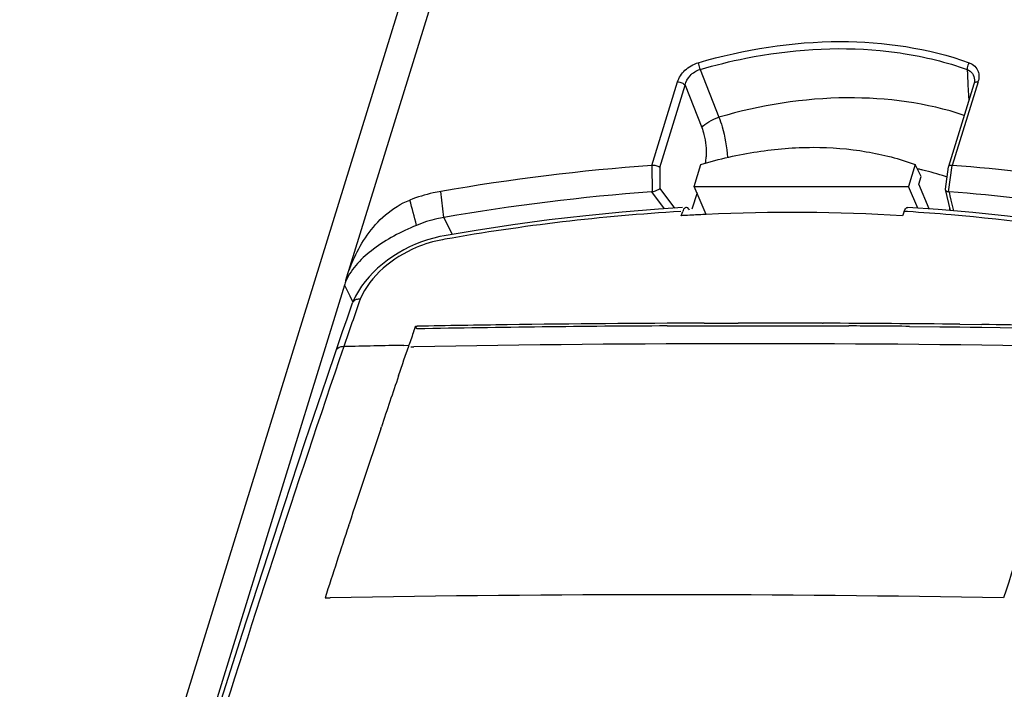
# Model space of a CAD drawing. Units: millimetres. Extents: x 159 to 15762, y -16595 to -10946.
# Drawn here: x 2988 to 3064, y -13537 to -13485 of the extents above; entities that cross this region are included whole.
import ezdxf

# ---------------------------------------------------------------- set-up
doc = ezdxf.new("R2010")
doc.units = ezdxf.units.MM
doc.header["$LTSCALE"] = 2
doc.layers.add('AM_0', color=7, linetype='CONTINUOUS', lineweight=25)

msp = doc.modelspace()

# ---------------------------------------------------------------- linework, layer by layer
at = {"layer": 'AM_0'}
for p, q in [((3036.248, -13422.781), (2987.999, -13578.912)), ((3013.227, -13505.039), (3038.615, -13422.883)), ((3040.635, -13488.758), (3042.098, -13492.448)), ((3061.297, -13488.758), (3061.319, -13489.15)), ((3036.9, -13496.168), (3038.893, -13489.718)), ((3062.144, -13489.718), (3060.151, -13496.168)), ((3061.319, -13489.15), (3061.362, -13489.945)), ((3061.844, -13489.783), (3061.819, -13489.881)), ((3061.865, -13489.547), (3061.865, -13489.547)), ((3037.512, -13496.325), (3039.474, -13489.976)), ((3039.474, -13489.976), (3040.768, -13493.249)), ((3061.819, -13489.881), (3059.847, -13496.262)), ((3061.362, -13489.945), (3061.407, -13490.755)), ((3061.407, -13490.755), (3061.428, -13491.144)), ((3036.91, -13496.167), (3036.935, -13498.206)), ((3037.512, -13496.325), (3037.532, -13497.953)), ((3040.192, -13497.791), (3040.695, -13496.104)), ((3057.274, -13496.104), (3056.771, -13497.791)), ((3057.738, -13497.016), (3057.274, -13496.104)), ((3059.844, -13496.273), (3059.596, -13498.011)), ((3059.85, -13498.206), (3060.141, -13496.167)), ((3057.559, -13497.616), (3057.738, -13497.016)), ((3020.815, -13500.191), (3020.591, -13498.178)), ((3036.888, -13498.209), (3037.862, -13499.526)), ((3037.532, -13497.953), (3038.66, -13499.474)), ((3041.117, -13499.963), (3040.192, -13497.791)), ((3040.192, -13497.791), (3056.771, -13497.791)), ((3057.486, -13499.468), (3056.771, -13497.791)), ((3058.374, -13499.528), (3057.559, -13497.616)), ((3059.598, -13498.045), (3059.976, -13499.654)), ((3059.896, -13498.209), (3059.971, -13498.53)), ((3040.403, -13498.286), (3040.011, -13499.554)), ((3059.971, -13498.53), (3060.048, -13498.854)), ((3060.048, -13498.854), (3060.242, -13499.676)), ((3039.167, -13500.063), (3039.291, -13499.728)), ((3056.422, -13499.728), (3056.298, -13500.063)), ((3056.692, -13499.744), (3056.422, -13499.728)), ((3059.941, -13499.505), (3059.897, -13499.647)), ((3020.815, -13500.191), (3021.457, -13501.507)), ((3039.308, -13500.055), (3039.167, -13500.063)), ((3020.839, -13501.611), (3020.506, -13501.676)), ((3020.885, -13501.881), (3020.703, -13501.913)), ((3013.123, -13505.426), (2990.027, -13580.163)), ((3013.123, -13505.426), (3013.531, -13506.262)), ((3013.531, -13506.262), (3013.764, -13506.74)), ((3013.986, -13506.274), (3013.798, -13506.661)), ((3013.732, -13506.817), (3013.647, -13507.057)), ((3013.739, -13506.798), (3013.732, -13506.817)), ((3018.496, -13508.965), (3018.536, -13508.849)), ((3018.536, -13508.849), (3018.591, -13508.691)), ((3018.591, -13508.691), (3018.62, -13508.605)), ((3018.62, -13508.605), (3018.747, -13508.603)), ((3018.729, -13508.818), (3018.62, -13508.605)), ((3038.103, -13508.578), (3040.443, -13508.568)), ((3040.443, -13508.568), (3040.947, -13508.567)), ((3040.947, -13508.567), (3042.782, -13508.563)), ((3042.782, -13508.563), (3043.59, -13508.562)), ((3043.59, -13508.562), (3045.121, -13508.562)), ((3045.121, -13508.562), (3047.461, -13508.564)), ((3047.461, -13508.564), (3049.799, -13508.571)), ((3049.799, -13508.571), (3050.106, -13508.572)), ((3050.106, -13508.572), (3052.139, -13508.581)), ((3050.107, -13508.369), (3050.155, -13508.369)), ((3056.846, -13508.613), (3059.187, -13508.636)), ((3059.187, -13508.636), (3060.722, -13508.652)), ((3060.722, -13508.652), (3061.526, -13508.661)), ((3060.724, -13508.449), (3062.438, -13508.47)), ((3061.526, -13508.661), (3062.436, -13508.672)), ((3062.436, -13508.672), (3063.865, -13508.691)), ((3063.865, -13508.691), (3066.205, -13508.725)), ((3017.715, -13510.079), (3018.117, -13510.072)), ((3017.73, -13511.206), (3018.094, -13510.137)), ((3018.094, -13510.137), (3018.117, -13510.072)), ((3018.273, -13510.198), (3018.489, -13510.194)), ((3017.308, -13512.447), (3017.633, -13511.49)), ((3017.633, -13511.49), (3017.73, -13511.206)), ((3015.929, -13516.534), (3015.98, -13516.382)), ((3013.453, -13523.992), (3013.481, -13523.907)), ((3011.622, -13529.607), (3011.803, -13529.603)), ((3011.803, -13529.603), (3011.821, -13529.603)), ((3011.821, -13529.603), (3012.03, -13529.599))]:
    msp.add_line(p, q, dxfattribs=at)
for points in [[(3061.865, -13489.547), (3061.866, -13489.592), (3061.861, -13489.685), (3061.844, -13489.783)], [(3039.272, -13499.435), (3037.41, -13499.555), (3034.605, -13499.78), (3031.791, -13500.057), (3028.971, -13500.384), (3026.146, -13500.763), (3023.317, -13501.193), (3020.839, -13501.611)], [(3061.75, -13499.806), (3059.068, -13499.575), (3056.714, -13499.416)], [(3074.25, -13501.615), (3072.261, -13501.243), (3069.668, -13500.807), (3067.051, -13500.422), (3064.411, -13500.088), (3061.75, -13499.806)], [(3020.506, -13501.676), (3020.03, -13501.789), (3019.555, -13501.927), (3019.083, -13502.087), (3018.618, -13502.271), (3018.16, -13502.477), (3017.712, -13502.703), (3017.277, -13502.95), (3016.855, -13503.216), (3016.45, -13503.501), (3016.062, -13503.802), (3015.694, -13504.119), (3015.347, -13504.45), (3015.024, -13504.794), (3014.724, -13505.15), (3014.451, -13505.516), (3014.204, -13505.892), (3013.986, -13506.274)], [(3013.647, -13507.057), (3013.301, -13508.047), (3012.956, -13509.041), (3012.613, -13510.038), (3012.45, -13510.513)], [(3012.45, -13510.513), (3011.726, -13512.64), (3010.071, -13517.546), (3008.43, -13522.481), (3006.802, -13527.444), (3005.186, -13532.435), (3003.584, -13537.454), (3001.995, -13542.5)]]:
    msp.add_lwpolyline(points, dxfattribs=at)
for centre, radius, start, end in [((3061.979, -13489.931), 0.168, 148.96601, 162.9103), ((3060.547, -13489.225), 1.671, 342.83111, 346.33378), ((3036.029, -13495.22), 5.091, 351.16894, 356.84488), ((3049.493, -13665.549), 169.848, 94.25177, 99.79717), ((3052.668, -13518.45), 22.526, 77.31918, 77.75111), ((3052.712, -13518.254), 22.325, 76.66939, 77.31944), ((3052.986, -13517.177), 21.213, 71.79044, 76.71786), ((3059.913, -13496.283), 0.069, 162.97713, 171.91812), ((3053.228, -13516.42), 20.419, 71.42925, 71.77336), ((3049.389, -13665.748), 168.004, 94.2672, 99.79225), ((3048.485, -13658.07), 158.609, 93.37606, 100.02137), ((3039.573, -13499.568), 0.153, 80.3423, 93.30987), ((3048.264, -13636.822), 137.337, 85.07328, 86.48199), ((3047.974, -13652.789), 152.98, 92.98318, 93.24766), ((3047.94, -13652.13), 152.32, 92.5673, 92.98329), ((3047.757, -13644.419), 144.609, 86.61372, 92.63152), ((3049.219, -13627.685), 128.152, 78.94137, 85.14757), ((3000.399, -13508.729), 13.348, 15.78429, 16.04816), ((3418.163, -13648.533), 428.066, 160.62142, 161.14273), ((3044.462, -14870.213), 1361.853, 90.788557, 91.08192), ((3044.623, -14877.541), 1368.979, 90.272867, 91.082869), ((3044.683, -14887.547), 1379.189, 90.155269, 90.787854), ((3044.745, -14908.333), 1399.975, 89.780539, 90.047259), ((3044.689, -14921.318), 1412.96, 89.349725, 89.778317), ((3044.735, -14920.046), 1411.485, 89.508353, 89.699447), ((3044.535, -14935.108), 1426.751, 89.102805, 89.281014), ((3427.587, -13649.928), 432.696, 160.98724, 161.14222), ((4225.426, -13924.139), 1281.08, 161.147334, 162.691431), ((3043.77, -14861.87), 1352.042, 91.104225, 91.300978), ((3044.43, -14900.251), 1390.299, 88.922536, 91.069146), ((4265.797, -13918.244), 1262.957, 161.144171, 162.078112), ((4201.268, -13914.157), 1250.253, 161.258254, 161.448607), ((4219.983, -13920.426), 1269.99, 161.456291, 161.806791), ((4326.93, -13936.695), 1321.867, 161.471755, 162.97676), ((4241.206, -13927.406), 1292.331, 161.810535, 162.072374), ((3037.871, -14921.717), 1392.358, 88.919692, 91.063459)]:
    msp.add_arc(centre, radius, start, end, dxfattribs=at)
for points, knots in [([(3040.496, -13488.233), (3044.049, -13487.191), (3051.128, -13486.056), (3058.287, -13487.096), (3061.459, -13488.233)], [0, 0, 0, 0, 0.523517, 1, 1, 1, 1]), ([(3040.635, -13488.758), (3041.801, -13488.416), (3046.351, -13487.291), (3051.118, -13486.963), (3054.575, -13487.293)], [0, 0, 0, 0, 0.259298, 1, 1, 1, 1]), ([(3054.575, -13487.293), (3055.164, -13487.349), (3057.444, -13487.632), (3059.693, -13488.183), (3061.297, -13488.758)], [0, 0, 0, 0, 0.257925, 1, 1, 1, 1]), ([(3038.893, -13489.718), (3038.998, -13489.379), (3039.44, -13488.728), (3040.118, -13488.344), (3040.496, -13488.233)], [0, 0, 0, 0, 0.473962, 1, 1, 1, 1]), ([(3040.496, -13488.233), (3040.502, -13488.273), (3040.535, -13488.451), (3040.586, -13488.626), (3040.635, -13488.758)], [0, 0, 0, 0, 0.221006, 1, 1, 1, 1]), ([(3061.459, -13488.233), (3061.374, -13488.346), (3061.302, -13488.528), (3061.294, -13488.714), (3061.297, -13488.758)], [0, 0, 0, 0, 0.761308, 1, 1, 1, 1]), ([(3061.459, -13488.233), (3061.622, -13488.291), (3061.923, -13488.467), (3062.107, -13488.764), (3062.158, -13488.918)], [0, 0, 0, 0, 0.517803, 1, 1, 1, 1]), ([(3039.474, -13489.976), (3039.536, -13489.704), (3039.825, -13489.167), (3040.345, -13488.841), (3040.635, -13488.758)], [0, 0, 0, 0, 0.481002, 1, 1, 1, 1]), ([(3061.297, -13488.758), (3061.458, -13488.814), (3061.756, -13489.029), (3061.855, -13489.377), (3061.865, -13489.547)], [0, 0, 0, 0, 0.500754, 1, 1, 1, 1]), ([(3062.158, -13488.918), (3062.175, -13488.972), (3062.231, -13489.202), (3062.213, -13489.446), (3062.171, -13489.62)], [0, 0, 0, 0, 0.241622, 1, 1, 1, 1]), ([(3038.893, -13489.718), (3039.007, -13489.718), (3039.223, -13489.768), (3039.412, -13489.894), (3039.474, -13489.976)], [0, 0, 0, 0, 0.524131, 1, 1, 1, 1]), ([(3062.144, -13489.718), (3062.11, -13489.718), (3061.999, -13489.726), (3061.876, -13489.776), (3061.835, -13489.844)], [0, 0, 0, 0, 0.301371, 1, 1, 1, 1]), ([(3061.073, -13492.301), (3058.176, -13491.335), (3051.702, -13490.479), (3045.307, -13491.514), (3042.098, -13492.448)], [0, 0, 0, 0, 0.477487, 1, 1, 1, 1]), ([(3040.768, -13493.249), (3040.911, -13493.063), (3041.344, -13492.745), (3041.823, -13492.533), (3042.098, -13492.448)], [0, 0, 0, 0, 0.448382, 1, 1, 1, 1]), ([(3042.098, -13492.448), (3042.191, -13492.688), (3042.528, -13493.696), (3042.704, -13494.757), (3042.747, -13495.561)], [0, 0, 0, 0, 0.242286, 1, 1, 1, 1]), ([(3040.768, -13493.249), (3040.837, -13493.421), (3041.07, -13494.148), (3041.145, -13494.924), (3041.113, -13495.501)], [0, 0, 0, 0, 0.24317, 1, 1, 1, 1]), ([(3040.695, -13496.104), (3042.125, -13495.671), (3044.998, -13495.011), (3049.314, -13494.662), (3053.441, -13494.98), (3056.053, -13495.653), (3057.274, -13496.104)], [0, 0, 0, 0, 0.266063, 0.523026, 0.768153, 1, 1, 1, 1]), ([(3037.512, -13496.325), (3037.436, -13496.265), (3037.229, -13496.192), (3037.016, -13496.159), (3036.9, -13496.168)], [0, 0, 0, 0, 0.453705, 1, 1, 1, 1]), ([(3060.151, -13496.168), (3060.081, -13496.162), (3059.975, -13496.166), (3059.859, -13496.224), (3059.847, -13496.263)], [0, 0, 0, 0, 0.635387, 1, 1, 1, 1]), ([(3075.218, -13498.178), (3073.991, -13497.942), (3069, -13497.058), (3063.958, -13496.463), (3060.151, -13496.168)], [0, 0, 0, 0, 0.246533, 1, 1, 1, 1]), ([(3020.591, -13498.178), (3020.389, -13498.213), (3019.572, -13498.374), (3018.772, -13498.622), (3018.188, -13498.848)], [0, 0, 0, 0, 0.246842, 1, 1, 1, 1]), ([(3036.935, -13498.206), (3036.997, -13498.201), (3037.115, -13498.161), (3037.316, -13498.082), (3037.459, -13498.013), (3037.532, -13497.953)], [0, 0, 0, 0, 0.284679, 0.565385, 1, 1, 1, 1]), ([(3059.598, -13498.046), (3059.607, -13498.084), (3059.691, -13498.158), (3059.787, -13498.201), (3059.85, -13498.206)], [0, 0, 0, 0, 0.381305, 1, 1, 1, 1]), ([(3074.743, -13500.191), (3073.534, -13499.959), (3068.616, -13499.088), (3063.648, -13498.502), (3059.896, -13498.209)], [0, 0, 0, 0, 0.246541, 1, 1, 1, 1]), ([(3013.227, -13505.039), (3013.412, -13504.441), (3013.865, -13503.234), (3014.848, -13501.495), (3016.245, -13499.9), (3017.497, -13499.116), (3018.188, -13498.848)], [0, 0, 0, 0, 0.229539, 0.471022, 0.728534, 1, 1, 1, 1]), ([(3039.565, -13499.416), (3039.538, -13499.418), (3039.398, -13499.468), (3039.331, -13499.618), (3039.291, -13499.728)], [0, 0, 0, 0, 0.186134, 1, 1, 1, 1]), ([(3039.81, -13499.621), (3039.796, -13499.594), (3039.747, -13499.509), (3039.666, -13499.429), (3039.599, -13499.418)], [0, 0, 0, 0, 0.313282, 1, 1, 1, 1]), ([(3056.422, -13499.728), (3056.44, -13499.681), (3056.493, -13499.552), (3056.618, -13499.411), (3056.714, -13499.416)], [0, 0, 0, 0, 0.339035, 1, 1, 1, 1]), ([(3020.815, -13500.191), (3020.636, -13500.222), (3019.913, -13500.367), (3019.207, -13500.592), (3018.694, -13500.803)], [0, 0, 0, 0, 0.246702, 1, 1, 1, 1]), ([(3018.694, -13500.803), (3018.096, -13501.048), (3016.946, -13501.593), (3014.964, -13502.834), (3013.674, -13504.101), (3013.244, -13505.098)], [0, 0, 0, 0, 0.274869, 0.538336, 1, 1, 1, 1]), ([(3020.703, -13501.913), (3020.008, -13502.036), (3017.466, -13502.799), (3015.107, -13504.691), (3014.348, -13506.497)], [0, 0, 0, 0, 0.264832, 1, 1, 1, 1]), ([(3013.244, -13505.098), (3013.221, -13505.151), (3013.181, -13505.26), (3013.134, -13505.367), (3013.116, -13505.422)], [0, 0, 0, 0, 0.499393, 1, 1, 1, 1]), ([(3014.034, -13506.546), (3013.999, -13506.558), (3013.879, -13506.61), (3013.775, -13506.71), (3013.739, -13506.797)], [0, 0, 0, 0, 0.280336, 1, 1, 1, 1]), ([(3013.073, -13510.177), (3012.999, -13510.179), (3012.762, -13510.201), (3012.505, -13510.353), (3012.45, -13510.513)], [0, 0, 0, 0, 0.304011, 1, 1, 1, 1])]:
    msp.add_open_spline(points, degree=3, knots=knots, dxfattribs=at)
for points in [[(3059.596, -13498.011), (3059.595, -13498.022), (3059.595, -13498.034), (3059.598, -13498.046)], [(3018.694, -13500.803), (3018.543, -13500.147), (3018.368, -13499.497), (3018.188, -13498.848)], [(3014.349, -13506.496), (3014.242, -13506.496), (3014.134, -13506.51), (3014.034, -13506.546)], [(3040.946, -13508.364), (3041.827, -13508.361), (3042.709, -13508.36), (3043.59, -13508.359)]]:
    msp.add_open_spline(points, degree=3, dxfattribs=at)

doc.saveas('drawing.dxf')
